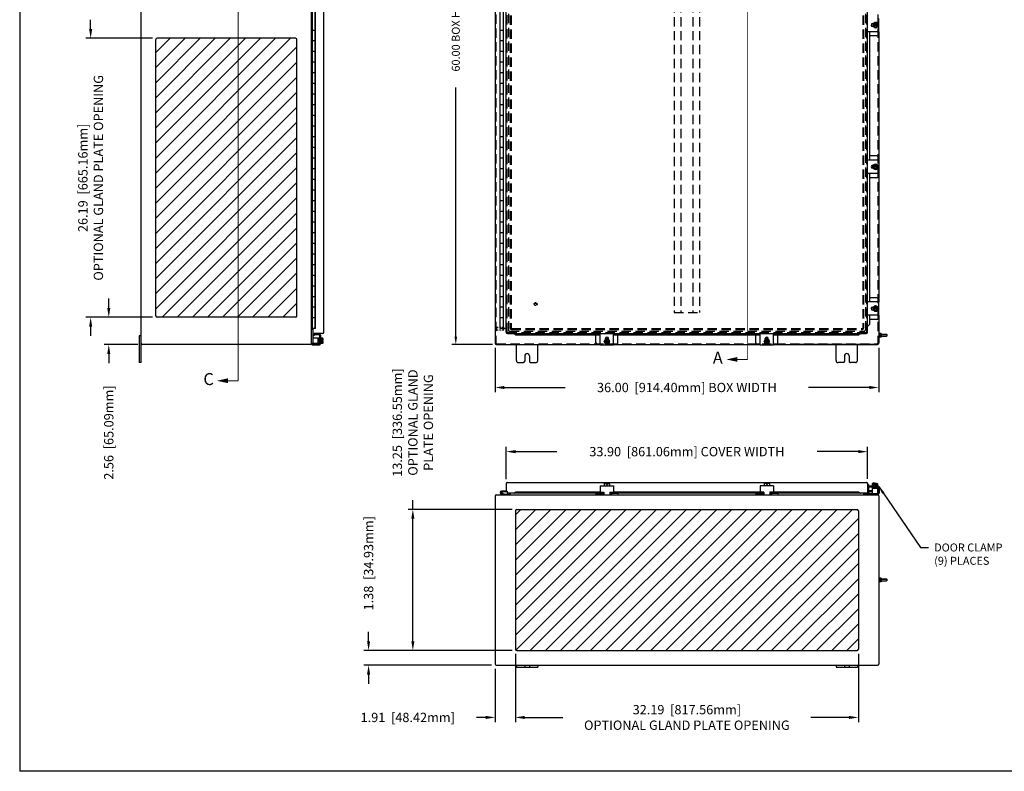
# Model space of a CAD drawing. Extents: x 0 to 221, y 0 to 145.
# Drawn here: x 0 to 92, y 0 to 71 of the extents above; entities that cross this region are included whole.
import ezdxf

# ---------------------------------------------------------------- set-up
doc = ezdxf.new("R2010")
doc.units = 0
doc.header["$LTSCALE"] = 7
doc.header["$MEASUREMENT"] = 0
doc.header["$PDMODE"] = 2
doc.header["$PDSIZE"] = -0.01
for name, pattern in [('DASHED2', [0.375, 0.25, -0.125]), ('HIDDEN', [0.1875, 0.125, -0.0625]), ('PHANTOM2', [1.25, 0.625, -0.125, 0.125, -0.125, 0.125, -0.125])]:
    doc.linetypes.add(name, pattern=pattern)
doc.layers.get('0').update_dxf_attribs({"linetype": 'CONTINUOUS'})
doc.layers.get('DEFPOINTS').update_dxf_attribs({"linetype": 'CONTINUOUS'})
for name, color, linetype in [('DIM', 3, 'CONTINUOUS'), ('HATCH', 6, 'CONTINUOUS'), ('HIDDEN', 2, 'HIDDEN'), ('PHANTOM', 6, 'PHANTOM2'), ('SHTDSIZE$0$BORDER', 170, 'CONTINUOUS'), ('TAP', 4, 'DASHED2')]:
    doc.layers.add(name, color=color, linetype=linetype)
doc.styles.add('MULTPLJL', font='MULTPLJL.SHX')
doc.styles.add('ROMANS', font='ROMANS.SHX')
doc.dimstyles.new('MACH2$0', dxfattribs={"dimscale": 6, "dimtxt": 0.125, "dimasz": 0.125, "dimexe": 0.0625, "dimexo": 0.0625, "dimgap": 0.09, "dimtad": 0, "dimzin": 4, "dimdsep": 46, "dimtxsty": 'ROMANS', "dimcen": 0.09, "dimadec": 0, "dimazin": 0, "dimtfac": 0.625, "dimtofl": 0, "dimtmove": 0, "dimatfit": 3, "dimfxl": 0, "dimtolj": 1, "dimtzin": 4, "dimarcsym": 0})
doc.dimstyles.new('MACH2$7', dxfattribs={"dimscale": 6, "dimtxt": 0.125, "dimasz": 0.125, "dimexe": 0.0625, "dimexo": 0.0625, "dimgap": 0.09, "dimtad": 0, "dimtih": 1, "dimtoh": 1, "dimzin": 4, "dimdsep": 46, "dimtxsty": 'ROMANS', "dimcen": 0.09, "dimadec": 0, "dimazin": 0, "dimtfac": 0.625, "dimtofl": 0, "dimtmove": 0, "dimatfit": 3, "dimfxl": 0, "dimtolj": 1, "dimtzin": 4, "dimarcsym": 0})
doc.dimstyles.new('MM2$0', dxfattribs={"dimscale": 7, "dimtxt": 0.125, "dimasz": 0.125, "dimexe": 0.0625, "dimexo": 0.0625, "dimgap": 0.09, "dimtad": 0, "dimzin": 4, "dimdsep": 46, "dimtxsty": 'ROMANS', "dimcen": 0.09, "dimadec": 0, "dimazin": 0, "dimtfac": 0.625, "dimtofl": 0, "dimtmove": 0, "dimatfit": 3, "dimfxl": 0, "dimtolj": 1, "dimtzin": 4, "dimarcsym": 0})

# ---------------------------------------------------------------- blocks, each defined once
blk = doc.blocks.new('SHTDSIZE')
at = {"layer": 'SHTDSIZE$0$BORDER'}
for p in [(0, 20.688), (31.625, 0)]:
    blk.add_line(p, (0, 0), dxfattribs=at)
blk = doc.blocks.new('*D5')
at = {"layer": 'DEFPOINTS', "color": 0}
for p in [(44.739, 100.054), (40.927, 40.054), (44.761, 40.054)]:
    blk.add_point(p, dxfattribs=at)
at = {"layer": 'DIM', "color": 0, "lineweight": -2}
for p, q in [((44.364, 100.054), (40.552, 100.054)), ((40.927, 99.304), (40.927, 75.916)), ((40.927, 40.804), (40.927, 64.193)), ((44.386, 40.054), (40.552, 40.054))]:
    blk.add_line(p, q, dxfattribs=at)
at = {"layer": 'DIM', "color": 0}
for points in [[(40.802, 99.304), (41.052, 99.304), (40.927, 100.054)], [(40.802, 40.804), (41.052, 40.804), (40.927, 40.054)]]:
    blk.add_solid(points, dxfattribs=at)
at = {"layer": 'DIM', "color": 0, "insert": (40.927, 70.054), "char_height": 0.75, "attachment_point": 5, "rotation": 90, "style": 'ROMANS'}
blk.add_mtext('\\A1;60.00 BOX HEIGHT', dxfattribs=at)
blk = doc.blocks.new('*D6')
at = {"layer": 'DEFPOINTS', "color": 0}
for p in [(44.614, 40.179), (80.614, 40.179), (80.614, 36.028)]:
    blk.add_point(p, dxfattribs=at)
at = {"layer": 'DIM', "color": 0, "lineweight": -2}
for p, q in [((44.614, 39.742), (44.614, 35.59)), ((80.614, 39.742), (80.614, 35.59)), ((45.489, 36.028), (51.192, 36.028)), ((79.739, 36.028), (74.036, 36.028))]:
    blk.add_line(p, q, dxfattribs=at)
at = {"layer": 'DIM', "color": 0}
for points in [[(45.489, 36.174), (45.489, 35.882), (44.614, 36.028)], [(79.739, 36.174), (79.739, 35.882), (80.614, 36.028)]]:
    blk.add_solid(points, dxfattribs=at)
at = {"layer": 'DIM', "color": 0, "insert": (62.614, 36.028), "char_height": 0.875, "attachment_point": 5, "style": 'ROMANS'}
blk.add_mtext('\\A1;36.00  [914.40mm] BOX WIDTH', dxfattribs=at)
blk = doc.blocks.new('*D12')
at = {"layer": 'DEFPOINTS', "color": 0}
for p in [(45.664, 30.008), (45.664, 26.997), (79.564, 27.028)]:
    blk.add_point(p, dxfattribs=at)
at = {"layer": 'DIM', "color": 0, "lineweight": -2}
for p, q in [((45.664, 27.434), (45.664, 30.446)), ((46.539, 30.008), (50.401, 30.008)), ((78.689, 30.008), (74.827, 30.008)), ((79.564, 27.465), (79.564, 30.446))]:
    blk.add_line(p, q, dxfattribs=at)
at = {"layer": 'DIM', "color": 0}
for points in [[(46.539, 30.154), (46.539, 29.862), (45.664, 30.008)], [(78.689, 30.154), (78.689, 29.862), (79.564, 30.008)]]:
    blk.add_solid(points, dxfattribs=at)
at = {"layer": 'DIM', "color": 0, "insert": (62.614, 30.008), "char_height": 0.875, "attachment_point": 5, "style": 'ROMANS'}
blk.add_mtext('\\A1;33.90  [861.06mm] COVER WIDTH', dxfattribs=at)
blk = doc.blocks.new('*D43')
at = {"layer": 'DEFPOINTS', "color": 0}
for p in [(46.52, 11.462), (44.614, 10.069), (46.52, 5.058)]:
    blk.add_point(p, dxfattribs=at)
at = {"layer": 'DIM', "color": 0, "lineweight": -2}
for p, q in [((46.52, 11.024), (46.52, 4.621)), ((44.614, 9.632), (44.614, 4.621)), ((43.739, 5.058), (42.864, 5.058)), ((47.395, 5.058), (48.27, 5.058))]:
    blk.add_line(p, q, dxfattribs=at)
at = {"layer": 'DIM', "color": 0}
for points in [[(43.739, 5.204), (43.739, 4.912), (44.614, 5.058)], [(47.395, 5.204), (47.395, 4.912), (46.52, 5.058)]]:
    blk.add_solid(points, dxfattribs=at)
at = {"layer": 'DIM', "color": 0, "insert": (36.421, 5.058), "char_height": 0.875, "attachment_point": 5, "style": 'ROMANS'}
blk.add_mtext('\\A1;1.91  [48.42mm]', dxfattribs=at)
blk = doc.blocks.new('*D44')
at = {"layer": 'DEFPOINTS', "color": 0}
for p in [(46.52, 11.462), (78.708, 11.462), (78.708, 5.058)]:
    blk.add_point(p, dxfattribs=at)
at = {"layer": 'DIM', "color": 0, "lineweight": -2}
for p, q in [((46.52, 11.024), (46.52, 4.621)), ((78.708, 11.024), (78.708, 4.621)), ((47.395, 5.058), (50.984, 5.058)), ((77.833, 5.058), (74.244, 5.058))]:
    blk.add_line(p, q, dxfattribs=at)
at = {"layer": 'DIM', "color": 0}
for points in [[(47.395, 5.204), (47.395, 4.912), (46.52, 5.058)], [(77.833, 5.204), (77.833, 4.912), (78.708, 5.058)]]:
    blk.add_solid(points, dxfattribs=at)
at = {"layer": 'DIM', "color": 0, "insert": (62.614, 5.058), "char_height": 0.875, "attachment_point": 5, "style": 'ROMANS'}
blk.add_mtext('\\A1;32.19  [817.56mm]\\POPTIONAL GLAND PLATE OPENING', dxfattribs=at)
blk = doc.blocks.new('*D47')
at = {"layer": 'DEFPOINTS', "color": 0}
for p in [(12.896, 42.617), (8.36, 40.054), (11.521, 40.054)]:
    blk.add_point(p, dxfattribs=at)
at = {"layer": 'DIM', "color": 0, "lineweight": -2}
for p, q in [((8.36, 43.492), (8.36, 44.367)), ((12.459, 42.617), (7.923, 42.617)), ((11.084, 40.054), (7.923, 40.054)), ((8.36, 39.179), (8.36, 38.304))]:
    blk.add_line(p, q, dxfattribs=at)
at = {"layer": 'DIM', "color": 0}
for points in [[(8.214, 43.492), (8.506, 43.492), (8.36, 42.617)], [(8.214, 39.179), (8.506, 39.179), (8.36, 40.054)]]:
    blk.add_solid(points, dxfattribs=at)
at = {"layer": 'DIM', "color": 0, "insert": (8.36, 31.799), "char_height": 0.875, "attachment_point": 5, "rotation": 90, "style": 'ROMANS'}
blk.add_mtext('\\A1;2.56  [65.09mm]', dxfattribs=at)
blk = doc.blocks.new('*D48')
at = {"layer": 'DEFPOINTS', "color": 0}
for p in [(6.659, 68.804), (12.896, 68.804), (12.896, 42.617)]:
    blk.add_point(p, dxfattribs=at)
at = {"layer": 'DIM', "color": 0, "lineweight": -2}
for p, q in [((6.659, 69.679), (6.659, 70.554)), ((12.459, 68.804), (6.222, 68.804)), ((12.459, 42.617), (6.222, 42.617)), ((6.659, 41.742), (6.659, 40.867))]:
    blk.add_line(p, q, dxfattribs=at)
at = {"layer": 'DIM', "color": 0}
for points in [[(6.514, 69.679), (6.805, 69.679), (6.659, 68.804)], [(6.514, 41.742), (6.805, 41.742), (6.659, 42.617)]]:
    blk.add_solid(points, dxfattribs=at)
at = {"layer": 'DIM', "color": 0, "insert": (6.659, 55.71), "char_height": 0.875, "attachment_point": 5, "rotation": 90, "style": 'ROMANS'}
blk.add_mtext('\\A1;26.19  [665.16mm]\\POPTIONAL GLAND PLATE OPENING', dxfattribs=at)
blk = doc.blocks.new('*D49')
at = {"layer": 'DEFPOINTS', "color": 0}
for p in [(32.742, 11.337), (46.645, 11.337), (44.726, 9.962)]:
    blk.add_point(p, dxfattribs=at)
at = {"layer": 'DIM', "color": 0, "lineweight": -2}
for p, q in [((32.742, 12.212), (32.742, 13.087)), ((46.208, 11.337), (32.305, 11.337)), ((44.289, 9.962), (32.305, 9.962)), ((32.742, 9.087), (32.742, 8.212))]:
    blk.add_line(p, q, dxfattribs=at)
at = {"layer": 'DIM', "color": 0}
for points in [[(32.597, 12.212), (32.888, 12.212), (32.742, 11.337)], [(32.597, 9.087), (32.888, 9.087), (32.742, 9.962)]]:
    blk.add_solid(points, dxfattribs=at)
at = {"layer": 'DIM', "color": 0, "insert": (32.742, 19.529), "char_height": 0.875, "attachment_point": 5, "rotation": 90, "style": 'ROMANS'}
blk.add_mtext('\\A1;1.38  [34.93mm]', dxfattribs=at)
blk = doc.blocks.new('*D50')
at = {"layer": 'DEFPOINTS', "color": 0}
for p in [(36.896, 24.587), (46.645, 24.587), (46.645, 11.337)]:
    blk.add_point(p, dxfattribs=at)
at = {"layer": 'DIM', "color": 0, "lineweight": -2}
for p, q in [((36.896, 24.587), (36.896, 25.462)), ((46.208, 24.587), (36.458, 24.587)), ((36.896, 12.212), (36.896, 23.712)), ((46.208, 11.337), (36.458, 11.337))]:
    blk.add_line(p, q, dxfattribs=at)
at = {"layer": 'DIM', "color": 0}
for points in [[(36.75, 23.712), (37.042, 23.712), (36.896, 24.587)], [(36.75, 12.212), (37.042, 12.212), (36.896, 11.337)]]:
    blk.add_solid(points, dxfattribs=at)
at = {"layer": 'DIM', "color": 0, "insert": (36.896, 32.738), "char_height": 0.875, "attachment_point": 5, "rotation": 90, "style": 'ROMANS'}
blk.add_mtext('\\A1;13.25  [336.55mm]\\POPTIONAL GLAND\\PPLATE OPENING', dxfattribs=at)

msp = doc.modelspace()

# ---------------------------------------------------------------- hatches: boundary and pattern name
at = {"layer": 'HATCH'}
h = msp.add_hatch(dxfattribs=at)
h.set_pattern_fill('ANSI31', color=256, scale=8, style=0)
h.set_pattern_definition([(45, (2, 11.4431), (-0.707107, 0.707107), [])])
h.paths.add_polyline_path([(26.021, 98.367, 0.414214), (25.896, 98.492), (20.506, 98.492), (20.506, 72.304), (25.896, 72.304, 0.414214), (26.021, 72.429)])
h.paths.add_polyline_path([(20.506, 98.492), (12.896, 98.492, 0.414214), (12.771, 98.367), (12.771, 72.429, 0.414214), (12.896, 72.304), (20.506, 72.304)])
h.paths.add_polyline_path([(26.021, 68.679, 0.414214), (25.896, 68.804), (20.506, 68.804), (20.506, 42.617), (25.896, 42.617, 0.414214), (26.021, 42.742)])
h.paths.add_polyline_path([(12.771, 42.742, 0.414214), (12.896, 42.617), (20.506, 42.617), (20.506, 68.804), (12.896, 68.804, 0.414214), (12.771, 68.679)])
h = msp.add_hatch(dxfattribs=at)
h.set_pattern_fill('ANSI31', color=256, scale=8, style=0)
h.set_pattern_definition([(45, (0, 7.2565), (-0.707107, 0.707107), [])])
h.paths.add_polyline_path([(46.645, 24.587, 0.414214), (46.52, 24.462), (46.52, 11.462, 0.414214), (46.645, 11.337), (78.583, 11.337, 0.414214), (78.708, 11.462), (78.708, 24.462, 0.414214), (78.583, 24.587)])

# ---------------------------------------------------------------- linework, layer by layer
for p, q in [((11.396, 38.367), (11.396, 101.742)), ((27.396, 40.179), (27.396, 99.93)), ((44.614, 99.929), (44.614, 40.179)), ((28.556, 41.219), (28.556, 98.889)), ((45.664, 41.23), (45.664, 98.878)), ((79.564, 41.23), (79.564, 98.878)), ((27.476, 41.554), (27.476, 98.554)), ((27.716, 41.554), (27.716, 98.554)), ((27.746, 41.554), (27.746, 98.554)), ((45.088, 41.554), (45.088, 98.554)), ((45.398, 41.554), (45.398, 98.554)), ((80.33, 70.304), (80.114, 70.179)), ((80.33, 70.304), (80.546, 70.179)), ((80.642, 69.429), (80.642, 70.679)), ((27.716, 69.554), (27.476, 69.554)), ((45.398, 69.554), (45.088, 69.554)), ((80.642, 69.429), (79.564, 69.429)), ((79.739, 69.429), (79.739, 57.369)), ((80.123, 70.195), (80.052, 70.195)), ((80.123, 69.914), (80.052, 69.914)), ((80.065, 70.194), (80.065, 69.914)), ((80.114, 70.179), (80.114, 69.929)), ((80.546, 70.089), (80.114, 70.089)), ((80.546, 70.02), (80.114, 70.02)), ((80.114, 69.929), (80.33, 69.805)), ((80.546, 69.929), (80.33, 69.805)), ((80.546, 70.179), (80.546, 69.929)), ((80.58, 69.429), (80.58, 69.148)), ((12.771, 42.742), (12.771, 68.679)), ((25.896, 68.804), (12.896, 68.804)), ((26.021, 42.742), (26.021, 68.679)), ((27.716, 68.554), (27.476, 68.554)), ((45.398, 68.554), (45.088, 68.554)), ((80.455, 69.023), (79.739, 69.023)), ((27.716, 67.554), (27.476, 67.554)), ((45.398, 67.554), (45.088, 67.554)), ((27.716, 66.554), (27.476, 66.554)), ((45.398, 66.554), (45.088, 66.554)), ((27.716, 65.554), (27.476, 65.554)), ((45.398, 65.554), (45.088, 65.554)), ((27.716, 64.554), (27.476, 64.554)), ((45.398, 64.554), (45.088, 64.554)), ((27.716, 63.554), (27.476, 63.554)), ((45.398, 63.554), (45.088, 63.554)), ((27.716, 62.554), (27.476, 62.554)), ((45.398, 62.554), (45.088, 62.554)), ((27.716, 61.554), (27.476, 61.554)), ((45.398, 61.554), (45.088, 61.554)), ((27.716, 60.554), (27.476, 60.554)), ((45.398, 60.554), (45.088, 60.554)), ((27.716, 59.554), (27.476, 59.554)), ((45.398, 59.554), (45.088, 59.554)), ((27.716, 58.554), (27.476, 58.554)), ((45.398, 58.554), (45.088, 58.554)), ((27.716, 57.554), (27.476, 57.554)), ((45.398, 57.554), (45.088, 57.554)), ((80.642, 57.369), (79.564, 57.369)), ((80.455, 57.775), (79.739, 57.775)), ((80.58, 57.369), (80.58, 57.65)), ((80.642, 57.369), (80.642, 56.119)), ((27.716, 56.554), (27.476, 56.554)), ((45.398, 56.554), (45.088, 56.554)), ((80.123, 56.885), (80.052, 56.885)), ((80.123, 56.604), (80.052, 56.604)), ((80.065, 56.604), (80.065, 56.885)), ((80.114, 56.869), (80.33, 56.994)), ((80.114, 56.619), (80.114, 56.869)), ((80.546, 56.779), (80.114, 56.779)), ((80.546, 56.71), (80.114, 56.71)), ((80.33, 56.495), (80.114, 56.619)), ((80.546, 56.869), (80.33, 56.994)), ((80.33, 56.495), (80.546, 56.619)), ((80.546, 56.619), (80.546, 56.869)), ((27.716, 55.554), (27.476, 55.554)), ((45.398, 55.554), (45.088, 55.554)), ((80.642, 56.119), (79.564, 56.119)), ((79.739, 56.119), (79.739, 56.054)), ((79.739, 56.054), (79.739, 44.055)), ((80.455, 55.714), (79.739, 55.714)), ((80.58, 55.839), (80.58, 56.119)), ((80.614, 56.054), (80.614, 44.055)), ((27.716, 54.554), (27.476, 54.554)), ((45.398, 54.554), (45.088, 54.554)), ((27.716, 53.554), (27.476, 53.554)), ((45.398, 53.554), (45.088, 53.554)), ((27.716, 52.554), (27.476, 52.554)), ((45.398, 52.554), (45.088, 52.554)), ((27.716, 51.554), (27.476, 51.554)), ((45.398, 51.554), (45.088, 51.554)), ((27.716, 50.554), (27.476, 50.554)), ((45.398, 50.554), (45.088, 50.554)), ((27.716, 49.554), (27.476, 49.554)), ((45.398, 49.554), (45.088, 49.554)), ((27.716, 48.554), (27.476, 48.554)), ((45.398, 48.554), (45.088, 48.554)), ((27.716, 47.554), (27.476, 47.554)), ((45.398, 47.554), (45.088, 47.554)), ((27.716, 46.554), (27.476, 46.554)), ((45.398, 46.554), (45.088, 46.554)), ((27.716, 45.554), (27.476, 45.554)), ((45.398, 45.554), (45.088, 45.554)), ((27.716, 44.554), (27.476, 44.554)), ((45.398, 44.554), (45.088, 44.554)), ((80.455, 44.46), (79.739, 44.46)), ((27.716, 43.554), (27.476, 43.554)), ((45.398, 43.554), (45.088, 43.554)), ((80.642, 44.055), (79.564, 44.055)), ((80.123, 43.571), (80.052, 43.571)), ((80.065, 43.57), (80.065, 43.29)), ((80.33, 43.68), (80.114, 43.555)), ((80.114, 43.555), (80.114, 43.305)), ((80.546, 43.465), (80.114, 43.465)), ((80.33, 43.68), (80.546, 43.555)), ((80.546, 43.555), (80.546, 43.305)), ((80.58, 44.335), (80.58, 44.055)), ((80.642, 42.805), (80.642, 44.055)), ((25.896, 42.617), (12.896, 42.617)), ((27.716, 42.554), (27.476, 42.554)), ((45.398, 42.554), (45.088, 42.554)), ((80.642, 42.805), (79.564, 42.805)), ((79.739, 42.805), (79.739, 41.957)), ((80.123, 43.29), (80.052, 43.29)), ((80.546, 43.396), (80.114, 43.396)), ((80.114, 43.305), (80.33, 43.181)), ((80.546, 43.305), (80.33, 43.181)), ((80.58, 42.805), (80.58, 42.524)), ((80.614, 42.805), (80.614, 40.179)), ((79.739, 41.957), (79.564, 41.769)), ((80.455, 42.399), (79.739, 42.399)), ((11.396, 40.867), (11.216, 40.867)), ((11.216, 40.867), (11.216, 38.367)), ((27.746, 41.554), (27.396, 41.554)), ((27.498, 41.477), (27.396, 41.477)), ((27.498, 41.477), (27.498, 40.164)), ((27.998, 40.664), (27.498, 40.664)), ((27.552, 41.07), (27.552, 41.554)), ((27.559, 41.032), (27.602, 40.914)), ((27.602, 40.914), (27.672, 40.94)), ((27.633, 41.047), (27.672, 40.94)), ((27.652, 41.091), (27.652, 40.986)), ((28.081, 40.986), (27.652, 40.986)), ((28.431, 41.094), (27.666, 41.094)), ((27.998, 40.664), (27.998, 40.164)), ((28.128, 40.939), (28.128, 40.605)), ((28.233, 40.936), (28.233, 40.16)), ((28.283, 40.664), (28.233, 40.664)), ((28.434, 40.664), (28.283, 40.664)), ((28.283, 40.664), (28.283, 40.165)), ((45.664, 41.554), (45.088, 41.554)), ((45.789, 41.105), (79.439, 41.105)), ((46.56, 40.925), (46.367, 41.106)), ((54.489, 40.925), (46.56, 40.925)), ((54.083, 40.213), (54.083, 40.925)), ((54.489, 40.027), (54.489, 41.105)), ((55.739, 40.027), (55.739, 41.105)), ((69.489, 40.925), (55.739, 40.925)), ((56.144, 40.213), (56.144, 40.925)), ((69.083, 40.213), (69.083, 40.925)), ((69.489, 40.027), (69.489, 41.105)), ((70.739, 40.027), (70.739, 41.105)), ((78.706, 40.925), (70.739, 40.925)), ((71.144, 40.213), (71.144, 40.925)), ((78.899, 41.105), (78.706, 40.925)), ((80.739, 41.1), (80.739, 40.759)), ((80.739, 41.07), (80.745, 41.092)), ((80.739, 41.07), (80.739, 40.789)), ((80.739, 40.789), (80.745, 40.767)), ((80.843, 41.092), (80.745, 41.092)), ((80.842, 41.011), (80.745, 41.011)), ((80.842, 40.848), (80.745, 40.848)), ((80.843, 40.767), (80.745, 40.767)), ((80.848, 41.07), (80.843, 41.092)), ((80.848, 40.789), (80.843, 40.767)), ((80.848, 41.07), (80.848, 40.789)), ((80.848, 41.023), (81.348, 41.023)), ((80.848, 40.836), (81.348, 40.835)), ((81.348, 41.023), (81.364, 41.007)), ((81.364, 40.851), (81.348, 40.835)), ((81.364, 40.929), (81.364, 41.007)), ((81.364, 41.007), (81.364, 40.851)), ((27.271, 40.054), (11.521, 40.054)), ((27.998, 40.164), (27.396, 40.164)), ((27.501, 40.164), (27.501, 40.157)), ((28.081, 40.111), (27.548, 40.111)), ((28.077, 40.006), (27.552, 40.006)), ((27.998, 40.224), (28.012, 40.621)), ((28.016, 40.185), (28.016, 40.65)), ((28.051, 40.65), (28.051, 40.185)), ((28.086, 40.65), (28.086, 40.185)), ((28.111, 40.209), (28.111, 40.626)), ((28.128, 40.604), (28.112, 40.208)), ((28.128, 40.259), (28.128, 40.605)), ((28.128, 40.261), (28.128, 40.157)), ((28.283, 40.164), (28.233, 40.164)), ((28.434, 40.539), (28.283, 40.539)), ((28.434, 40.289), (28.283, 40.289)), ((28.434, 40.165), (28.283, 40.165)), ((28.37, 40.449), (28.37, 40.38)), ((28.464, 40.449), (28.37, 40.449)), ((28.464, 40.38), (28.37, 40.38)), ((28.464, 40.602), (28.464, 40.449)), ((28.464, 40.38), (28.464, 40.227)), ((44.739, 40.054), (54.489, 40.054)), ((44.761, 40.054), (52.616, 40.054)), ((46.614, 38.555), (46.614, 40.054)), ((48.614, 38.553), (48.614, 40.054)), ((54.489, 40.088), (54.208, 40.088)), ((54.489, 40.027), (55.739, 40.027)), ((54.989, 40.555), (54.864, 40.338)), ((54.989, 40.122), (54.864, 40.338)), ((54.973, 40.545), (54.973, 40.616)), ((55.254, 40.603), (54.973, 40.603)), ((55.239, 40.555), (54.989, 40.555)), ((55.239, 40.122), (54.989, 40.122)), ((55.079, 40.122), (55.079, 40.555)), ((55.149, 40.122), (55.149, 40.555)), ((55.364, 40.338), (55.239, 40.555)), ((55.364, 40.338), (55.239, 40.122)), ((55.255, 40.545), (55.255, 40.616)), ((56.019, 40.088), (55.739, 40.088)), ((55.739, 40.054), (69.489, 40.054)), ((69.489, 40.088), (69.208, 40.088)), ((69.489, 40.027), (70.739, 40.027)), ((69.989, 40.555), (69.864, 40.338)), ((69.989, 40.122), (69.864, 40.338)), ((69.973, 40.545), (69.973, 40.616)), ((70.254, 40.603), (69.973, 40.603)), ((70.239, 40.555), (69.989, 40.555)), ((70.239, 40.122), (69.989, 40.122)), ((70.079, 40.122), (70.079, 40.555)), ((70.149, 40.122), (70.149, 40.555)), ((70.364, 40.338), (70.239, 40.555)), ((70.364, 40.338), (70.239, 40.122)), ((70.255, 40.545), (70.255, 40.616)), ((71.019, 40.088), (70.739, 40.088)), ((70.739, 40.054), (80.489, 40.054)), ((80.469, 40.054), (72.614, 40.054)), ((76.614, 38.553), (76.614, 40.054)), ((78.614, 38.555), (78.614, 40.054)), ((47.395, 38.992), (47.395, 38.492)), ((47.833, 38.992), (47.833, 38.492)), ((77.395, 38.992), (77.395, 38.492)), ((77.833, 38.992), (77.833, 38.492)), ((11.396, 38.367), (11.216, 38.367)), ((46.802, 38.367), (47.274, 38.367)), ((47.954, 38.367), (48.426, 38.367)), ((77.274, 38.367), (76.802, 38.367)), ((78.426, 38.367), (77.954, 38.367)), ((45.664, 26.997), (45.664, 26.309)), ((45.789, 27.122), (79.471, 27.122)), ((54.864, 26.987), (54.864, 26.786)), ((54.927, 27.017), (55.079, 27.017)), ((55.079, 27.017), (55.079, 26.923)), ((55.079, 26.923), (55.149, 26.923)), ((55.149, 27.017), (55.149, 26.923)), ((55.149, 27.017), (55.301, 27.017)), ((55.364, 26.987), (55.364, 26.786)), ((69.864, 26.987), (69.864, 26.786)), ((70.079, 27.017), (69.927, 27.017)), ((70.079, 27.017), (70.079, 26.923)), ((70.149, 26.923), (70.079, 26.923)), ((70.301, 27.017), (70.149, 27.017)), ((70.149, 27.017), (70.149, 26.923)), ((70.364, 26.987), (70.364, 26.786)), ((79.564, 27.028), (79.564, 26.232)), ((79.669, 26.908), (79.564, 26.908)), ((79.669, 26.908), (79.669, 26.789)), ((79.723, 26.799), (80.499, 26.799)), ((80.004, 27), (80.004, 26.849)), ((80.004, 26.849), (80.004, 26.799)), ((80.004, 26.849), (80.504, 26.849)), ((80.067, 27.03), (80.219, 27.03)), ((80.202, 27.087), (80.124, 27.087)), ((80.124, 27.087), (80.124, 27.03)), ((80.129, 27), (80.129, 26.849)), ((80.202, 27.087), (80.202, 27.03)), ((80.219, 27.03), (80.219, 26.936)), ((80.219, 26.936), (80.289, 26.936)), ((80.289, 27.03), (80.441, 27.03)), ((80.289, 27.03), (80.289, 26.936)), ((80.379, 27), (80.379, 26.849)), ((80.504, 27), (80.504, 26.849)), ((80.504, 26.849), (80.504, 26.799)), ((44.725, 25.962), (80.503, 25.962)), ((45.459, 25.966), (45.179, 26.041)), ((45.731, 26.282), (45.211, 26.282)), ((45.475, 26.024), (45.296, 26.072)), ((45.731, 26.222), (45.316, 26.222)), ((45.49, 26.022), (46.008, 26.022)), ((45.664, 26.309), (45.739, 26.309)), ((45.739, 26.309), (45.739, 26.122)), ((54.685, 26.122), (45.739, 26.122)), ((46.008, 26.022), (46.008, 25.962)), ((46.039, 26.122), (46.039, 25.962)), ((46.366, 26.122), (46.559, 26.238)), ((46.559, 26.168), (46.366, 26.122)), ((46.559, 26.238), (46.559, 26.168)), ((46.559, 26.238), (54.489, 26.238)), ((46.559, 26.168), (54.685, 26.168)), ((54.084, 26.064), (54.625, 26.064)), ((54.084, 26.064), (54.084, 25.962)), ((54.489, 26.786), (55.739, 26.786)), ((54.489, 26.786), (54.489, 26.193)), ((54.489, 26.193), (54.833, 26.193)), ((54.685, 26.193), (54.685, 26.124)), ((54.787, 26.193), (54.787, 26.134)), ((54.787, 26.168), (54.833, 26.168)), ((54.787, 26.168), (54.833, 26.168)), ((54.833, 26.122), (54.787, 26.122)), ((54.833, 26.122), (54.787, 26.122)), ((54.787, 26.122), (54.833, 26.122)), ((54.833, 26.193), (54.833, 25.962)), ((55.395, 26.193), (55.739, 26.193)), ((55.395, 26.193), (55.395, 25.962)), ((55.395, 26.168), (55.442, 26.168)), ((55.395, 26.168), (55.442, 26.168)), ((55.442, 26.122), (55.395, 26.122)), ((55.442, 26.122), (55.395, 26.122)), ((55.395, 26.122), (55.443, 26.122)), ((55.442, 26.193), (55.442, 26.134)), ((55.544, 26.193), (55.544, 26.118)), ((55.544, 26.168), (69.684, 26.168)), ((69.684, 26.122), (55.544, 26.122)), ((56.145, 26.064), (55.604, 26.064)), ((55.739, 26.786), (55.739, 26.193)), ((55.739, 26.238), (69.489, 26.238)), ((56.145, 26.064), (56.145, 25.962)), ((69.083, 26.064), (69.083, 25.962)), ((69.083, 26.064), (69.624, 26.064)), ((69.489, 26.786), (69.489, 26.193)), ((70.739, 26.786), (69.489, 26.786)), ((69.833, 26.193), (69.489, 26.193)), ((69.684, 26.193), (69.684, 26.118)), ((69.833, 26.122), (69.785, 26.122)), ((69.786, 26.193), (69.786, 26.134)), ((69.786, 26.168), (69.833, 26.168)), ((69.833, 26.168), (69.786, 26.168)), ((69.833, 26.122), (69.786, 26.122)), ((69.786, 26.122), (69.833, 26.122)), ((69.833, 26.193), (69.833, 25.962)), ((70.739, 26.193), (70.395, 26.193)), ((70.395, 26.193), (70.395, 25.962)), ((70.395, 26.168), (70.441, 26.168)), ((70.441, 26.168), (70.395, 26.168)), ((70.441, 26.122), (70.395, 26.122)), ((70.395, 26.122), (70.441, 26.122)), ((70.441, 26.122), (70.395, 26.122)), ((70.441, 26.193), (70.441, 26.134)), ((70.543, 26.193), (70.543, 26.124)), ((70.543, 26.168), (78.705, 26.168)), ((79.599, 26.122), (70.543, 26.122)), ((71.144, 26.064), (70.603, 26.064)), ((70.739, 26.786), (70.739, 26.193)), ((70.739, 26.238), (78.705, 26.238)), ((71.144, 26.064), (71.144, 25.962)), ((78.705, 26.238), (78.898, 26.122)), ((78.705, 26.238), (78.705, 26.168)), ((78.705, 26.168), (78.898, 26.122)), ((79.189, 26.122), (79.189, 25.962)), ((79.194, 26.064), (79.194, 25.962)), ((79.194, 26.064), (80.504, 26.064)), ((79.568, 26.643), (79.568, 26.217)), ((79.568, 26.217), (79.673, 26.217)), ((79.611, 26.199), (79.718, 26.238)), ((79.637, 26.129), (79.744, 26.168)), ((79.673, 26.647), (79.673, 26.217)), ((79.744, 26.168), (79.718, 26.238)), ((79.72, 26.694), (80.063, 26.694)), ((80.004, 26.238), (79.72, 26.238)), ((80.004, 26.343), (79.722, 26.343)), ((80.004, 26.564), (80.004, 26.064)), ((80.004, 26.564), (80.504, 26.564)), ((80.018, 26.651), (80.483, 26.651)), ((80.018, 26.616), (80.483, 26.616)), ((80.483, 26.581), (80.018, 26.581)), ((80.459, 26.676), (80.042, 26.676)), ((80.444, 26.564), (80.047, 26.578)), ((80.502, 26.694), (80.063, 26.694)), ((80.064, 26.694), (80.46, 26.677)), ((80.504, 26.564), (80.504, 25.962)), ((80.549, 26.647), (80.549, 26.114)), ((80.654, 26.643), (80.654, 26.114)), ((44.614, 25.854), (44.614, 10.069)), ((80.614, 25.851), (80.614, 10.073)), ((46.52, 24.462), (46.52, 11.462)), ((46.645, 24.587), (78.583, 24.587)), ((78.708, 24.462), (78.708, 11.462)), ((80.739, 18.133), (80.739, 17.791)), ((80.739, 18.103), (80.745, 18.124)), ((80.739, 18.103), (80.739, 17.821)), ((80.739, 17.821), (80.745, 17.799)), ((80.843, 18.124), (80.745, 18.124)), ((80.842, 18.043), (80.745, 18.043)), ((80.842, 17.881), (80.745, 17.881)), ((80.843, 17.799), (80.745, 17.799)), ((80.848, 18.103), (80.843, 18.124)), ((80.848, 17.821), (80.843, 17.799)), ((80.848, 18.103), (80.848, 17.821)), ((80.848, 18.056), (81.348, 18.055)), ((80.848, 17.868), (81.348, 17.868)), ((81.348, 18.055), (81.364, 18.04)), ((81.364, 17.884), (81.348, 17.868)), ((81.364, 17.962), (81.364, 18.04)), ((81.364, 18.04), (81.364, 17.884)), ((46.645, 11.337), (78.583, 11.337)), ((44.726, 9.962), (80.502, 9.962)), ((46.614, 9.962), (46.614, 9.782)), ((46.614, 9.782), (48.614, 9.782)), ((47.395, 9.962), (47.395, 9.782)), ((47.833, 9.962), (47.833, 9.782)), ((48.614, 9.962), (48.614, 9.782)), ((76.614, 9.962), (76.614, 9.782)), ((76.614, 9.782), (78.614, 9.782)), ((77.395, 9.962), (77.395, 9.782)), ((77.833, 9.962), (77.833, 9.782)), ((78.614, 9.962), (78.614, 9.782))]:
    msp.add_line(p, q)
at = {"ltscale": 0.75}
msp.add_line((27.552, 41.479), (27.446, 41.479), dxfattribs=at)
at = {"ltscale": 0.2}
for p, q in [((80.614, 41.132), (80.614, 40.726)), ((80.614, 41.132), (80.646, 41.132)), ((80.614, 41.1), (80.614, 40.759)), ((80.614, 40.726), (80.646, 40.726)), ((80.646, 41.132), (80.646, 40.726)), ((80.646, 41.036), (80.646, 40.823)), ((80.66, 41.023), (80.646, 41.023)), ((80.66, 40.836), (80.646, 40.836)), ((80.66, 41.117), (80.66, 40.742)), ((80.66, 41.117), (80.691, 41.117)), ((80.66, 40.742), (80.691, 40.742)), ((80.691, 41.117), (80.691, 40.742)), ((80.739, 41.1), (80.692, 41.1)), ((80.739, 40.937), (80.692, 40.937)), ((80.739, 40.921), (80.692, 40.921)), ((80.739, 40.759), (80.692, 40.759)), ((80.614, 18.165), (80.614, 17.759)), ((80.614, 18.165), (80.646, 18.165)), ((80.614, 18.133), (80.614, 17.791)), ((80.614, 17.759), (80.646, 17.759)), ((80.646, 18.165), (80.646, 17.759)), ((80.646, 18.068), (80.646, 17.856)), ((80.66, 18.056), (80.646, 18.056)), ((80.66, 17.868), (80.646, 17.868)), ((80.66, 18.15), (80.66, 17.774)), ((80.66, 18.15), (80.691, 18.15)), ((80.66, 17.774), (80.691, 17.774)), ((80.691, 18.15), (80.691, 17.774)), ((80.739, 18.133), (80.692, 18.133)), ((80.739, 17.97), (80.692, 17.97)), ((80.739, 17.954), (80.692, 17.954)), ((80.739, 17.791), (80.692, 17.791))]:
    msp.add_line(p, q, dxfattribs=at)
for points in [[(80.614, 69.429), (80.614, 57.369)], [(80.614, 56.119), (80.614, 56.054)]]:
    msp.add_lwpolyline(points)
msp.add_circle((45.211, 26.159), 0.063)
for centre, radius, start, end in [((80.33, 70.054), 0.25, 90.00004, 89.99996), ((80.33, 70.054), 0.216, 9.24711, 170.75276), ((80.052, 70.054), 0.141, 90.00004, 269.99989), ((80.33, 70.054), 0.216, 189.24735, 350.75263), ((80.33, 70.054), 0.169, 11.84805, 168.15188), ((80.33, 70.054), 0.169, 191.84828, 348.1517), ((12.896, 68.679), 0.125, 90, 180), ((25.896, 68.679), 0.125, 0, 90), ((80.455, 69.148), 0.125, 270.00002, 359.99996), ((80.455, 57.65), 0.125, 0.00004, 89.99998), ((80.052, 56.744), 0.141, 90.00011, 269.99996), ((80.33, 56.744), 0.25, 270.00004, 269.99996), ((80.33, 56.744), 0.216, 9.24737, 170.75265), ((80.33, 56.744), 0.216, 189.24724, 350.75289), ((80.33, 56.744), 0.169, 11.8483, 168.15172), ((80.33, 56.744), 0.169, 191.84812, 348.15195), ((80.455, 55.839), 0.125, 270.00007, 0.00004), ((80.455, 44.335), 0.125, 359.99996, 89.99993), ((80.052, 43.43), 0.141, 90.00004, 269.99989), ((80.33, 43.43), 0.25, 90.00004, 89.99996), ((80.33, 43.43), 0.216, 9.24711, 170.75276), ((80.33, 43.43), 0.169, 11.84805, 168.15188), ((12.896, 42.742), 0.125, 180, 270), ((25.896, 42.742), 0.125, 270, 0), ((80.33, 43.43), 0.216, 189.24735, 350.75263), ((80.33, 43.43), 0.169, 191.84828, 348.1517), ((80.455, 42.524), 0.125, 270.00002, 359.99996), ((27.662, 41.07), 0.11, 179.9962, 199.99998), ((27.666, 41.059), 0.035, 90.00029, 199.99998), ((28.033, 40.65), 0.0175, 359.99998, 179.99993), ((28.068, 40.65), 0.0175, 359.99998, 179.99998), ((28.077, 40.935), 0.156, 359.99998, 89.99996), ((28.081, 40.939), 0.0469, 359.99998, 89.99996), ((28.431, 41.219), 0.125, 269.99998, 359.99996), ((28.385, 40.602), 0.0796, 308.33359, 51.66637), ((45.789, 41.23), 0.125, 179.99998, 269.99996), ((55.114, 40.616), 0.141, 0.00004, 179.99991), ((70.114, 40.616), 0.141, 0.00004, 179.99991), ((79.439, 41.23), 0.125, 269.99996, 0.00002), ((80.873, 41.051), 0.134, 162.41205, 197.58795), ((81.267, 40.929), 0.528, 171.15393, 188.84607), ((80.873, 40.807), 0.134, 162.41205, 197.58795), ((80.714, 41.051), 0.134, 342.41205, 17.58795), ((80.32, 40.929), 0.528, 351.15393, 8.84607), ((80.714, 40.807), 0.134, 342.41205, 17.58795), ((11.521, 40.179), 0.125, 180, 270), ((27.271, 40.179), 0.125, 270, 0), ((27.552, 40.162), 0.156, 180, 270), ((27.548, 40.157), 0.0468, 180, 270), ((28.016, 40.605), 0.0175, 101.79357, 179.99998), ((28.016, 40.223), 0.0175, 180.00004, 269.99998), ((28.033, 40.185), 0.0175, 180.00004, 269.99998), ((28.033, 40.185), 0.0175, 269.99998, 359.99996), ((28.068, 40.185), 0.0175, 180.00002, 0.00004), ((28.077, 40.162), 0.156, 269.99998, 359.99996), ((28.081, 40.157), 0.0469, 270, 6.56816), ((28.098, 40.626), 0.0125, 359.99998, 179.99998), ((28.098, 40.209), 0.0125, 180.00002, 0.00004), ((28.111, 40.605), 0.0175, 359.99998, 89.99996), ((28.191, 40.414), 0.273, 7.31309, 27.21539), ((28.191, 40.414), 0.273, 332.7845, 352.68685), ((28.385, 40.227), 0.0796, 308.33343, 51.66654), ((44.739, 40.179), 0.125, 180.00002, 269.99995), ((54.208, 40.213), 0.125, 180.00004, 269.99996), ((55.114, 40.338), 0.25, 270.00004, 269.99996), ((55.114, 40.338), 0.216, 99.24737, 260.75265), ((55.114, 40.338), 0.169, 101.8483, 258.15172), ((55.114, 40.338), 0.216, 279.24711, 80.75278), ((55.114, 40.338), 0.169, 281.84805, 78.1519), ((56.019, 40.213), 0.125, 269.99996, 359.99993), ((69.208, 40.213), 0.125, 180.00004, 269.99996), ((70.114, 40.338), 0.25, 270.00004, 269.99996), ((70.114, 40.338), 0.216, 99.24737, 260.75265), ((70.114, 40.338), 0.169, 101.8483, 258.15172), ((70.114, 40.338), 0.216, 279.24711, 80.75278), ((70.114, 40.338), 0.169, 281.84805, 78.1519), ((71.019, 40.213), 0.125, 269.99996, 359.99993), ((80.489, 40.179), 0.125, 270.00018, 0), ((47.614, 38.992), 0.219, 0, 179.99996), ((77.614, 38.992), 0.219, 0, 179.99996), ((46.802, 38.555), 0.188, 180, 270), ((47.27, 38.492), 0.125, 270.00002, 0), ((47.958, 38.492), 0.125, 179.99996, 270), ((48.426, 38.555), 0.188, 270.00002, 359.37111), ((76.802, 38.555), 0.188, 180.62889, 269.99998), ((77.27, 38.492), 0.125, 270.00002, 0), ((77.958, 38.492), 0.125, 179.99996, 270), ((78.426, 38.555), 0.188, 270, 360), ((45.789, 26.997), 0.125, 90.00004, 180.00002), ((54.927, 26.937), 0.0796, 89.23194, 141.66637), ((55.301, 26.937), 0.0796, 38.33341, 90.79327), ((69.927, 26.937), 0.0796, 89.20673, 141.66659), ((70.301, 26.937), 0.0796, 38.33363, 90.76806), ((79.47, 27.028), 0.094, 359.99998, 90.00004), ((79.724, 26.643), 0.156, 89.99998, 179.99996), ((80.067, 26.95), 0.0796, 38.33357, 141.66637), ((80.254, 26.757), 0.273, 97.31309, 117.21539), ((80.254, 26.757), 0.273, 62.78452, 82.68687), ((80.441, 26.95), 0.0796, 38.33341, 141.66654), ((80.498, 26.643), 0.156, 359.99998, 89.99998), ((44.726, 25.849), 0.113, 89.99998, 177.53678), ((45.211, 26.159), 0.122, 89.99998, 254.99998), ((45.211, 26.159), 0.122, 314.32305, 30.6774), ((45.49, 26.082), 0.12, 254.99967, 269.99964), ((45.49, 26.082), 0.06, 254.99967, 269.99964), ((45.731, 26.302), 0.02, 269.99996, 294.99714), ((45.731, 26.302), 0.08, 269.99996, 276.06424), ((54.615, 26.134), 0.172, 270.00002, 359.99998), ((54.625, 26.124), 0.06, 270.00002, 359.99998), ((55.614, 26.134), 0.172, 179.99996, 270), ((55.604, 26.124), 0.06, 179.99996, 270), ((69.614, 26.134), 0.172, 270, 0.00004), ((69.624, 26.124), 0.06, 270, 0.00004), ((70.613, 26.134), 0.172, 180.00002, 269.99998), ((70.603, 26.124), 0.06, 180.00002, 269.99998), ((79.599, 26.232), 0.035, 180.00031, 289.99996), ((79.599, 26.232), 0.11, 271.97788, 290.00001), ((79.72, 26.647), 0.0469, 89.99998, 179.99996), ((79.722, 26.396), 0.0525, 203.73735, 270.00002), ((79.722, 26.396), 0.158, 252.23382, 270.00002), ((80.018, 26.634), 0.0175, 89.99998, 270), ((80.018, 26.599), 0.0175, 89.99998, 269.99995), ((80.042, 26.664), 0.0125, 89.99998, 270), ((80.063, 26.676), 0.0175, 89.99998, 179.99996), ((80.063, 26.581), 0.0175, 179.99998, 269.99996), ((80.445, 26.581), 0.0175, 270.00002, 359.99998), ((80.459, 26.664), 0.0125, 270.00002, 90.00004), ((80.483, 26.634), 0.0175, 270.00002, 90.00004), ((80.483, 26.599), 0.0175, 359.99998, 89.99998), ((80.483, 26.599), 0.0175, 270.00002, 359.99998), ((80.502, 26.647), 0.0469, 359.99998, 96.56817), ((80.502, 26.114), 0.152, 270, 0), ((80.502, 26.114), 0.0469, 270, 0), ((80.502, 25.849), 0.113, 0, 89.99998), ((46.645, 24.462), 0.125, 90, 180), ((78.583, 24.462), 0.125, 0, 90), ((80.874, 18.084), 0.134, 162.41205, 197.58795), ((81.267, 17.962), 0.528, 171.15393, 188.84607), ((80.874, 17.84), 0.134, 162.41205, 197.58795), ((80.714, 18.084), 0.134, 342.41205, 17.58795), ((80.32, 17.962), 0.528, 351.15393, 8.84607), ((80.714, 17.84), 0.134, 342.41205, 17.58795), ((46.645, 11.462), 0.125, 180, 270), ((78.583, 11.462), 0.125, 270, 0), ((44.726, 10.074), 0.113, 182.46322, 270.00002), ((80.502, 10.074), 0.113, 270.00002, 0)]:
    msp.add_arc(centre, radius, start, end)
at = {"ltscale": 0.75}
msp.add_arc((27.446, 41.429), 0.05, 90.00002, 179.99998, dxfattribs=at)
at = {"layer": 'HIDDEN'}
for p, q in [((44.689, 99.929), (44.689, 40.179)), ((80.539, 99.929), (80.539, 40.178)), ((45.739, 41.229), (45.739, 98.879)), ((79.489, 41.229), (79.489, 98.879)), ((45.864, 98.679), (45.864, 41.429)), ((46.039, 98.505), (46.039, 41.604)), ((46.114, 98.505), (46.114, 41.604)), ((79.114, 98.504), (79.114, 41.604)), ((79.189, 98.504), (79.189, 41.604)), ((79.364, 98.679), (79.364, 41.429)), ((61.427, 97.054), (61.427, 43.054)), ((62.052, 97.054), (62.052, 43.054)), ((63.177, 97.054), (63.177, 43.054)), ((63.802, 97.054), (63.802, 43.054)), ((61.427, 43.054), (63.802, 43.054)), ((45.789, 41.179), (79.439, 41.179)), ((45.989, 41.304), (79.239, 41.304)), ((46.164, 41.554), (79.064, 41.554)), ((46.164, 41.479), (79.064, 41.479)), ((44.739, 40.129), (80.491, 40.129))]:
    msp.add_line(p, q, dxfattribs=at)
at = {"layer": 'HIDDEN', "ltscale": 0.2}
for p, q in [((44.689, 41.418), (44.689, 41.69)), ((44.739, 41.418), (44.739, 41.69)), ((44.739, 41.679), (45.414, 41.679)), ((44.739, 41.655), (45.439, 41.655)), ((45.414, 41.429), (45.414, 41.679)), ((45.439, 41.655), (45.414, 41.679)), ((45.439, 41.454), (45.439, 41.655)), ((44.739, 41.454), (45.439, 41.454)), ((44.739, 41.429), (45.414, 41.429)), ((45.439, 41.454), (45.414, 41.429))]:
    msp.add_line(p, q, dxfattribs=at)
at = {"layer": 'HIDDEN', "ltscale": 0.1}
for radius in [0.142, 0.125, 0.101]:
    msp.add_circle((48.414, 43.855), radius, dxfattribs=at)
at = {"layer": 'HIDDEN', "ltscale": 0.2}
for centre, start, end in [((44.714, 41.647), 60, 120), ((44.714, 41.462), 240, 300)]:
    msp.add_arc(centre, 0.05, start, end, dxfattribs=at)
at = {"layer": 'HIDDEN'}
for centre, radius, start, end in [((46.164, 41.604), 0.125, 180, 270), ((46.164, 41.604), 0.05, 180, 270), ((79.064, 41.604), 0.05, 270, 0), ((79.064, 41.604), 0.125, 270, 0), ((45.789, 41.229), 0.05, 179.99998, 270.00002), ((45.989, 41.429), 0.125, 179.99998, 270.00018), ((79.239, 41.429), 0.125, 269.99914, 0), ((79.439, 41.229), 0.05, 269.99729, 0.00001), ((44.739, 40.179), 0.05, 179.99998, 269.99996), ((80.489, 40.179), 0.05, 270.00056, 359.99999)]:
    msp.add_arc(centre, radius, start, end, dxfattribs=at)
at = {"layer": 'PHANTOM', "const_width": 0.0833}
for points in [[(19.551, 103.929), (20.506, 103.929), (20.506, 36.661)], [(67.361, 101.929), (68.317, 101.929), (68.317, 38.661)], [(68.317, 38.661), (67.361, 38.661)], [(20.506, 36.661), (19.551, 36.661)]]:
    msp.add_lwpolyline(points, dxfattribs=at)
at = {"layer": 'PHANTOM', "linetype": 'ByBlock'}
for points in [[(67.36, 38.436), (67.36, 38.891), (66.32, 38.661)], [(19.55, 36.436), (19.55, 36.891), (18.51, 36.661)]]:
    msp.add_solid(points, dxfattribs=at)
at = {"layer": 'TAP', "ltscale": 0.2}
for p, q in [((80.66, 41.007), (80.646, 41.007)), ((80.66, 40.851), (80.646, 40.851)), ((80.66, 18.04), (80.646, 18.04)), ((80.66, 17.884), (80.646, 17.884))]:
    msp.add_line(p, q, dxfattribs=at)
at = {"layer": 'TAP', "ltscale": 0.25}
for p, q in [((80.848, 41.007), (81.364, 41.007)), ((80.848, 40.851), (81.364, 40.851)), ((80.848, 18.04), (81.364, 18.04)), ((80.848, 17.884), (81.364, 17.884))]:
    msp.add_line(p, q, dxfattribs=at)

# ---------------------------------------------------------------- block references
at = {"xscale": 7, "yscale": 7, "zscale": 7}
msp.add_blockref('SHTDSIZE', (0, 0), dxfattribs=at)

# ---------------------------------------------------------------- texts
at = {"layer": 'DIM', "insert": (85.821, 21.385), "char_height": 0.75, "attachment_point": 1, "style": 'ROMANS'}
msp.add_mtext('DOOR CLAMP\\P(9) PLACES', dxfattribs=at)
at = {"layer": 'PHANTOM', "style": 'MULTPLJL'}
for s, p in [('A', (65.048, 38.257)), ('C', (17.238, 36.257))]:
    msp.add_text(s, height=1.125, dxfattribs=at).set_placement(p)

# ---------------------------------------------------------------- dimensions: what is measured, and where the dimension line sits
at = {"layer": 'DIM'}
dim = msp.add_linear_dim(base=(40.927, 40.054), p1=(44.739, 100.054), p2=(44.761, 40.054), angle=90, text='<> BOX HEIGHT', dimstyle='MACH2$0', dxfattribs=at)
dim.commit()
dim.dimension.update_dxf_attribs({"geometry": '*D5', "text_midpoint": (40.927, 70.054)})
dim = msp.add_linear_dim(base=(6.659, 68.804), p1=(12.896, 42.617), p2=(12.896, 68.804), angle=90, text='<>\\POPTIONAL GLAND PLATE OPENING', dimstyle='MM2$0', override={"dimpost": ' '}, dxfattribs=at)
dim.commit()
dim.dimension.update_dxf_attribs({"geometry": '*D48', "text_midpoint": (6.659, 55.71)})
dim = msp.add_linear_dim(base=(8.36, 40.054), p1=(12.896, 42.617), p2=(11.521, 40.054), angle=90, dimstyle='MM2$0', override={"dimpost": ' '}, dxfattribs=at)
dim.commit()
dim.dimension.update_dxf_attribs({"geometry": '*D47', "text_midpoint": (8.36, 31.799)})
for base, p1, p2, text, picture, middle in [((80.614, 36.028), (44.614, 40.179), (80.614, 40.179), '<> BOX WIDTH', '*D6', (62.614, 36.028)), ((45.664, 30.008), (79.564, 27.028), (45.664, 26.997), '<> COVER WIDTH', '*D12', (62.614, 30.008))]:
    dim = msp.add_linear_dim(base=base, p1=p1, p2=p2, text=text, dimstyle='MM2$0', override={"dimpost": ' '}, dxfattribs=at)
    dim.commit()
    dim.dimension.update_dxf_attribs({"geometry": picture, "text_midpoint": middle, "dimtype": 160})
dim = msp.add_linear_dim(base=(36.896, 24.587), p1=(46.645, 11.337), p2=(46.645, 24.587), angle=90, text='<>\\POPTIONAL GLAND\\PPLATE OPENING', dimstyle='MM2$0', override={"dimpost": ' '}, dxfattribs=at)
dim.commit()
dim.dimension.update_dxf_attribs({"geometry": '*D50', "text_midpoint": (36.896, 32.738), "dimtype": 160})
dim = msp.add_linear_dim(base=(32.742413529, 11.336794184), p1=(44.726390791, 9.961794184), p2=(46.645244791, 11.336794184), angle=90, dimstyle='MM2$0', override={"dimpost": ' '}, dxfattribs=at)
dim.commit()
dim.dimension.update_dxf_attribs({"geometry": '*D49', "text_midpoint": (32.742413529, 19.529294184), "dimtype": 160})
dim = msp.add_linear_dim(base=(46.52, 5.058), p1=(44.614, 10.069), p2=(46.52, 11.462), dimstyle='MM2$0', override={"dimpost": ' '}, dxfattribs=at)
dim.commit()
dim.dimension.update_dxf_attribs({"geometry": '*D43', "text_midpoint": (36.421, 5.058), "dimtype": 160})
dim = msp.add_linear_dim(base=(78.708, 5.058), p1=(46.52, 11.462), p2=(78.708, 11.462), text='<>\\POPTIONAL GLAND PLATE OPENING', dimstyle='MM2$0', override={"dimpost": ' '}, dxfattribs=at)
dim.commit()
dim.dimension.update_dxf_attribs({"geometry": '*D44', "text_midpoint": (62.614, 5.058)})

# ---------------------------------------------------------------- leaders
at = {"layer": 'DIM', "annotation_type": 0, "has_hookline": 1, "hookline_direction": 0, "text_width": 7.179}
msp.add_leader([(80.618, 26.742), (84.531, 21.01), (85.281, 21.01)], dimstyle='MACH2$7', override={"dimgap": 0.09, "dimtad": 0}, dxfattribs=at)

doc.saveas('drawing.dxf')
